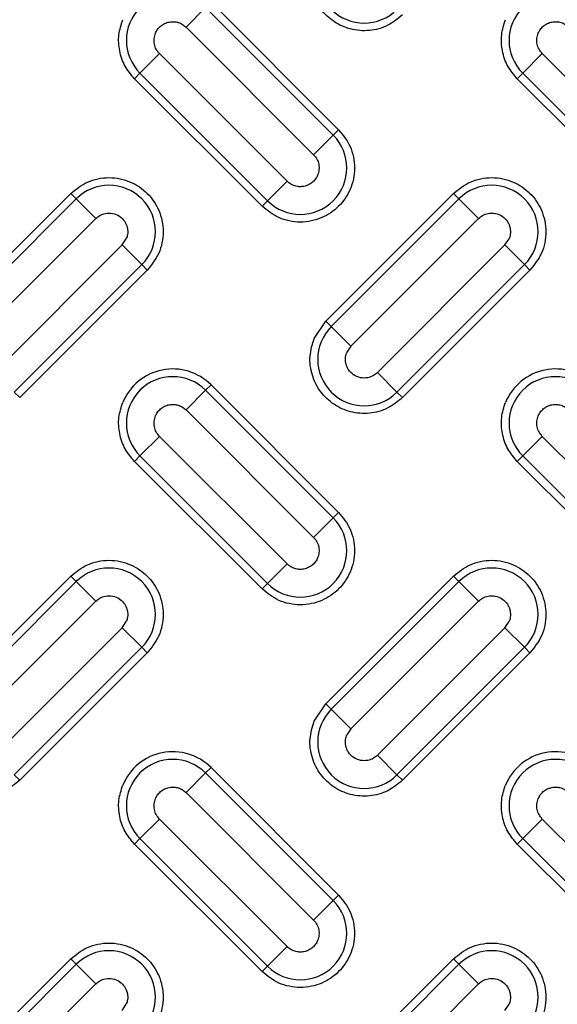
# Model space of a CAD drawing. Units: inches. Extents: x 0.2 to 33.6, y 0.2 to 23.7.
# Drawn here: x 5.3 to 5.5, y 10.5 to 10.7 of the extents above; entities that cross this region are included whole.
import ezdxf

# ---------------------------------------------------------------- set-up
doc = ezdxf.new("R2010")
doc.units = ezdxf.units.IN
doc.header["$MEASUREMENT"] = 0

msp = doc.modelspace()

# ---------------------------------------------------------------- linework, layer by layer
at = {"color": 7, "linetype": 'Continuous', "lineweight": 25}
for p, q in [((5.37629605, 10.7431723), (5.40575883, 10.71370952)), ((5.37503931, 10.74191556), (5.37051504, 10.73739128)), ((5.40450209, 10.71245277), (5.37503931, 10.74191556)), ((5.37051504, 10.73739128), (5.39997782, 10.7079285)), ((5.3643994, 10.73127565), (5.35987512, 10.72675137)), ((5.39386218, 10.70181286), (5.3643994, 10.73127565)), ((5.45278774, 10.73127565), (5.44826347, 10.72675137)), ((5.48225053, 10.70181286), (5.45278774, 10.73127565)), ((5.35861838, 10.72549463), (5.35987512, 10.72675137)), ((5.38808116, 10.69603185), (5.35861838, 10.72549463)), ((5.35987512, 10.72675137), (5.38933791, 10.69728859)), ((5.44700673, 10.72549463), (5.44826347, 10.72675137)), ((5.47646951, 10.69603185), (5.44700673, 10.72549463)), ((5.44826347, 10.72675137), (5.47772625, 10.69728859)), ((5.40450209, 10.71245277), (5.40575883, 10.71370952)), ((5.40450209, 10.71245277), (5.39997782, 10.7079285)), ((5.38933791, 10.69728859), (5.39386218, 10.70181286)), ((5.31442421, 10.66951534), (5.34388699, 10.69897813)), ((5.34514373, 10.69772138), (5.31568095, 10.6682586)), ((5.34514373, 10.69772138), (5.34388699, 10.69897813)), ((5.34514373, 10.69772138), (5.34966801, 10.69319711)), ((5.40281255, 10.66951534), (5.43227534, 10.69897813)), ((5.43353208, 10.69772138), (5.4040693, 10.6682586)), ((5.43353208, 10.69772138), (5.43227534, 10.69897813)), ((5.43353208, 10.69772138), (5.43805635, 10.69319711)), ((5.38933791, 10.69728859), (5.38808116, 10.69603185)), ((5.32020522, 10.66373433), (5.34966801, 10.69319711)), ((5.40859357, 10.66373433), (5.43805635, 10.69319711)), ((5.35578364, 10.68708147), (5.35672106, 10.68848441)), ((5.44417199, 10.68708147), (5.44510941, 10.68848441)), ((5.35578364, 10.68708147), (5.32632086, 10.65761869)), ((5.36030792, 10.6825572), (5.35578364, 10.68708147)), ((5.44417199, 10.68708147), (5.41470921, 10.65761869)), ((5.44869626, 10.6825572), (5.44417199, 10.68708147)), ((5.33084513, 10.65309442), (5.36030792, 10.6825572)), ((5.36030792, 10.6825572), (5.36156466, 10.68130046)), ((5.41923348, 10.65309442), (5.44869626, 10.6825572)), ((5.44869626, 10.6825572), (5.44995301, 10.68130046)), ((5.36156466, 10.68130046), (5.33210188, 10.65183767)), ((5.44995301, 10.68130046), (5.42049022, 10.65183767)), ((5.4001029, 10.66546005), (5.40281255, 10.66951534)), ((5.4040693, 10.6682586), (5.40281255, 10.66951534)), ((5.40859357, 10.66373433), (5.4040693, 10.6682586)), ((5.40859357, 10.66373433), (5.40765616, 10.66233139)), ((5.41923348, 10.65309442), (5.41470921, 10.65761869)), ((5.37503931, 10.65352721), (5.37629605, 10.65478395)), ((5.37629605, 10.65478395), (5.40575883, 10.62532117)), ((5.33084513, 10.65309442), (5.33210188, 10.65183767)), ((5.37503931, 10.65352721), (5.37051504, 10.64900294)), ((5.40450209, 10.62406443), (5.37503931, 10.65352721)), ((5.41923348, 10.65309442), (5.42049022, 10.65183767)), ((5.37051504, 10.64900294), (5.39997782, 10.61954015)), ((5.3643994, 10.6428873), (5.35987512, 10.63836302)), ((5.39386218, 10.61342452), (5.3643994, 10.6428873)), ((5.45278774, 10.6428873), (5.44826347, 10.63836302)), ((5.48225053, 10.61342452), (5.45278774, 10.6428873)), ((5.35861838, 10.63710628), (5.35987512, 10.63836302)), ((5.35987512, 10.63836302), (5.38933791, 10.60890024)), ((5.44700673, 10.63710628), (5.44826347, 10.63836302)), ((5.44826347, 10.63836302), (5.47772625, 10.60890024)), ((5.38808116, 10.6076435), (5.35861838, 10.63710628)), ((5.47646951, 10.6076435), (5.44700673, 10.63710628)), ((5.40450209, 10.62406443), (5.40575883, 10.62532117)), ((5.40450209, 10.62406443), (5.39997782, 10.61954015)), ((5.38933791, 10.60890024), (5.39386218, 10.61342452)), ((5.31442421, 10.581127), (5.34388699, 10.61058978)), ((5.34514373, 10.60933304), (5.31568095, 10.57987025)), ((5.34514373, 10.60933304), (5.34388699, 10.61058978)), ((5.34514373, 10.60933304), (5.34966801, 10.60480876)), ((5.38933791, 10.60890024), (5.38808116, 10.6076435)), ((5.40281255, 10.581127), (5.43227534, 10.61058978)), ((5.43353208, 10.60933304), (5.4040693, 10.57987025)), ((5.43353208, 10.60933304), (5.43227534, 10.61058978)), ((5.43353208, 10.60933304), (5.43805635, 10.60480876)), ((5.32020522, 10.57534598), (5.34966801, 10.60480876)), ((5.40859357, 10.57534598), (5.43805635, 10.60480876)), ((5.35578364, 10.59869312), (5.35672106, 10.60009606)), ((5.44417199, 10.59869312), (5.44510941, 10.60009606)), ((5.35578364, 10.59869312), (5.32632086, 10.56923034)), ((5.36030792, 10.59416885), (5.35578364, 10.59869312)), ((5.44417199, 10.59869312), (5.41470921, 10.56923034)), ((5.44869626, 10.59416885), (5.44417199, 10.59869312)), ((5.33084513, 10.56470607), (5.36030792, 10.59416885)), ((5.36156466, 10.59291211), (5.33210188, 10.56344933)), ((5.36030792, 10.59416885), (5.36156466, 10.59291211)), ((5.41923348, 10.56470607), (5.44869626, 10.59416885)), ((5.44995301, 10.59291211), (5.42049022, 10.56344933)), ((5.44869626, 10.59416885), (5.44995301, 10.59291211)), ((5.4001029, 10.5770717), (5.40281255, 10.581127)), ((5.4040693, 10.57987025), (5.40281255, 10.581127)), ((5.40859357, 10.57534598), (5.4040693, 10.57987025)), ((5.40859357, 10.57534598), (5.40765616, 10.57394304)), ((5.41923348, 10.56470607), (5.41470921, 10.56923034)), ((5.37503931, 10.56513886), (5.37629605, 10.5663956)), ((5.37629605, 10.5663956), (5.40575883, 10.53693282)), ((5.33084513, 10.56470607), (5.33210188, 10.56344933)), ((5.37503931, 10.56513886), (5.37051504, 10.56061459)), ((5.40450209, 10.53567608), (5.37503931, 10.56513886)), ((5.41923348, 10.56470607), (5.42049022, 10.56344933)), ((5.37051504, 10.56061459), (5.39997782, 10.53115181)), ((5.3643994, 10.55449895), (5.35987512, 10.54997468)), ((5.39386218, 10.52503617), (5.3643994, 10.55449895)), ((5.45278774, 10.55449895), (5.44826347, 10.54997468)), ((5.48225053, 10.52503617), (5.45278774, 10.55449895)), ((5.35861838, 10.54871793), (5.35987512, 10.54997468)), ((5.35987512, 10.54997468), (5.38933791, 10.52051189)), ((5.44700673, 10.54871793), (5.44826347, 10.54997468)), ((5.44826347, 10.54997468), (5.47772625, 10.52051189)), ((5.38808116, 10.51925515), (5.35861838, 10.54871793)), ((5.47646951, 10.51925515), (5.44700673, 10.54871793)), ((5.40450209, 10.53567608), (5.40575883, 10.53693282)), ((5.40450209, 10.53567608), (5.39997782, 10.53115181)), ((5.38933791, 10.52051189), (5.39386218, 10.52503617)), ((5.31442421, 10.49273865), (5.34388699, 10.52220143)), ((5.34514373, 10.52094469), (5.31568095, 10.49148191)), ((5.34514373, 10.52094469), (5.34388699, 10.52220143)), ((5.34514373, 10.52094469), (5.34966801, 10.51642042)), ((5.38933791, 10.52051189), (5.38808116, 10.51925515)), ((5.40281255, 10.49273865), (5.43227534, 10.52220143)), ((5.43353208, 10.52094469), (5.4040693, 10.49148191)), ((5.43353208, 10.52094469), (5.43227534, 10.52220143)), ((5.43353208, 10.52094469), (5.43805635, 10.51642042)), ((5.32020522, 10.48695763), (5.34966801, 10.51642042)), ((5.40859357, 10.48695763), (5.43805635, 10.51642042)), ((5.35578364, 10.51030478), (5.35672106, 10.51170772)), ((5.44417199, 10.51030478), (5.44510941, 10.51170772))]:
    msp.add_line(p, q, dxfattribs=at)
for radius in [1.06081979, 1.06040321, 1.05780261, 1.03149514, 1.02889454, 1.02386876, 1.02126816]:
    msp.add_circle((5.09091954, 11.17963396), radius, dxfattribs=at)
for centre, radius, start, end in [((5.09091954, 11.17963396), 0.9636257, 317.00037048, 132.99962952), ((5.09091954, 11.17963396), 0.96103144, 317.00037048, 132.99962952), ((5.09091954, 11.17963396), 0.95508417, 226.86901553, 223.13098447), ((5.09091954, 11.17963396), 0.9550843, 226.86901553, 157.5), ((5.09091954, 11.17963396), 0.95554192, 316.68339541, 133.31660459), ((5.09091954, 11.17963396), 0.95492398, 226.64197481, 223.35802519), ((5.09091954, 11.17963396), 0.9636257, 137.00037048, 312.99962952), ((5.09091954, 11.17963396), 0.96103144, 137.00037048, 312.99962952), ((5.09091954, 11.17963396), 0.95554192, 136.68339541, 313.31660459), ((5.41165139, 10.74906486), 0.0107227, 135, 315), ((5.36745722, 10.73433346), 0.0107227, 45, 225), ((5.45584556, 10.73433346), 0.0107227, 45, 225), ((5.39692, 10.70487068), 0.0107227, 225, 45), ((5.35272582, 10.69013929), 0.0107227, 315, 135), ((5.44111417, 10.69013929), 0.0107227, 315, 135), ((5.41165139, 10.66067651), 0.0107227, 135, 315), ((5.36745722, 10.64594512), 0.0125, 45, 157.5), ((5.36745722, 10.64594512), 0.0107227, 45, 225), ((5.45584556, 10.64594512), 0.0125, 45, 157.5), ((5.45584556, 10.64594512), 0.0107227, 45, 225), ((5.39692, 10.61648233), 0.0107227, 225, 45), ((5.35272582, 10.60175094), 0.0107227, 315, 135), ((5.44111417, 10.60175094), 0.0107227, 315, 135), ((5.41165139, 10.57228816), 0.0107227, 135, 315), ((5.36745722, 10.55755677), 0.0125, 45, 157.5), ((5.45584556, 10.55755677), 0.0125, 45, 157.5), ((5.36745722, 10.55755677), 0.0107227, 45, 225), ((5.45584556, 10.55755677), 0.0107227, 45, 225), ((5.39692, 10.52809399), 0.0107227, 225, 45), ((5.35272582, 10.5133626), 0.0107227, 315, 135), ((5.44111417, 10.5133626), 0.0107227, 315, 135)]:
    msp.add_arc(centre, radius, start, end, dxfattribs=at)
for points, knots in [([(4.43844308, 10.48924893), (4.45222072, 10.47666362), (4.4797758, 10.45149317), (4.5241661, 10.4166549), (4.57073426, 10.38409477), (4.61982432, 10.35408788), (4.670884, 10.32695577), (4.72390757, 10.30282759), (4.77844577, 10.28193351), (4.83430929, 10.26440324), (4.89114473, 10.25033536), (4.94859469, 10.23983015), (5.00643414, 10.23287595), (5.06415639, 10.22950436), (5.12168928, 10.22962965), (5.17840727, 10.23318351), (5.23440106, 10.2400487), (5.28948213, 10.25013295), (5.34387692, 10.26343531), (5.39778723, 10.28004807), (5.4510077, 10.29997977), (5.5035689, 10.32337289), (5.55487617, 10.35003602), (5.60482456, 10.3800158), (5.65296843, 10.41307874), (5.69909388, 10.44914093), (5.74291927, 10.48796763), (5.7841589, 10.52932144), (5.82269623, 10.57300983), (5.85821221, 10.61863576), (5.89075723, 10.66608258), (5.91995621, 10.71482792), (5.94623761, 10.76476412), (5.96110272, 10.79899659), (5.96853557, 10.8161135)], [0, 0, 0, 0, 0.030447528, 0.060894593, 0.092018744, 0.123144759, 0.154737761, 0.186332624, 0.218165367, 0.249999997, 0.281832735, 0.31366737, 0.345260356, 0.376855235, 0.407979359, 0.439105401, 0.469551744, 0.499999998, 0.530446357, 0.560894596, 0.592018747, 0.623144762, 0.654737763, 0.686332627, 0.71816537, 0.75, 0.781832737, 0.813667373, 0.845260358, 0.876855237, 0.907979362, 0.939105403, 0.969551513, 1, 1, 1, 1]), ([(5.42049022, 10.74022602), (5.41941322, 10.73934021), (5.41719233, 10.7375136), (5.41288958, 10.73637512), (5.40851049, 10.73670699), (5.40457749, 10.73847801), (5.40143618, 10.7414339), (5.39945377, 10.74535264), (5.39885899, 10.74976355), (5.39969667, 10.75251439), (5.4001029, 10.7538484)], [0, 0, 0, 0, 0.1212365048, 0.25, 0.3787634952, 0.5, 0.6212365048, 0.75, 0.8787634952, 1, 1, 1, 1]), ([(5.35861838, 10.72549463), (5.35784022, 10.72641468), (5.35624887, 10.72829617), (5.35503241, 10.73186202), (5.35479168, 10.73562195), (5.35554188, 10.73796921), (5.35590872, 10.73911701)], [0, 0, 0, 0, 0.244499109, 0.5, 0.755500891, 1, 1, 1, 1]), ([(5.36346198, 10.73598834), (5.3636091, 10.7362854), (5.36390665, 10.73688623), (5.36462634, 10.7376578), (5.3655374, 10.73826514), (5.36660225, 10.73862245), (5.36769713, 10.73869791), (5.36874802, 10.73850387), (5.36972193, 10.7380812), (5.37025068, 10.73762125), (5.37051504, 10.73739128)], [0, 0, 0, 0, 0.116884789, 0.236410884, 0.368689705, 0.500987221, 0.62952327, 0.753029366, 0.876523764, 1, 1, 1, 1]), ([(5.44700673, 10.72549463), (5.44622856, 10.72641468), (5.44463722, 10.72829617), (5.44342076, 10.73186202), (5.44318003, 10.73562195), (5.44393022, 10.73796921), (5.44429707, 10.73911701)], [0, 0, 0, 0, 0.244499109, 0.5, 0.755500891, 1, 1, 1, 1]), ([(5.45185033, 10.73598834), (5.45199744, 10.7362854), (5.452295, 10.73688623), (5.45301469, 10.7376578), (5.45392574, 10.73826514), (5.4549906, 10.73862245), (5.45608548, 10.73869791), (5.45713636, 10.73850387), (5.45811028, 10.7380812), (5.45863903, 10.73762125), (5.45890338, 10.73739128)], [0, 0, 0, 0, 0.1168847891, 0.2364108837, 0.3686897054, 0.5009872207, 0.6295232697, 0.7530293656, 0.8765237636, 1, 1, 1, 1]), ([(5.40575883, 10.71370952), (5.40675258, 10.71247963), (5.40828127, 10.71058769), (5.40923751, 10.70742708), (5.40951084, 10.70487224), (5.4092429, 10.7023081), (5.40825276, 10.6991826), (5.40597232, 10.69581836), (5.40260808, 10.69353792), (5.39948258, 10.69254778), (5.39691844, 10.69227984), (5.3943636, 10.69255317), (5.391203, 10.69350941), (5.38931105, 10.6950381), (5.38808116, 10.69603185)], [0, 0, 0, 0, 0.119728422, 0.18418033, 0.25, 0.31581967, 0.380271578, 0.5, 0.619728422, 0.68418033, 0.75, 0.81581967, 0.880271578, 1, 1, 1, 1]), ([(5.34388699, 10.69897813), (5.34511687, 10.69997187), (5.34700882, 10.70150056), (5.35016943, 10.70245681), (5.35272426, 10.70273013), (5.3552884, 10.70246219), (5.35841391, 10.70147205), (5.36177815, 10.69919161), (5.36405858, 10.69582738), (5.36504872, 10.69270187), (5.36531666, 10.69013773), (5.36504334, 10.68758289), (5.3640871, 10.68442229), (5.3625584, 10.68253034), (5.36156466, 10.68130046)], [0, 0, 0, 0, 0.119728422, 0.18418033, 0.25, 0.31581967, 0.380271578, 0.5, 0.619728422, 0.68418033, 0.75, 0.81581967, 0.880271578, 1, 1, 1, 1]), ([(5.40091523, 10.7032158), (5.40076812, 10.70291875), (5.40047056, 10.70231792), (5.39975087, 10.70154634), (5.39883982, 10.700939), (5.39777497, 10.70058169), (5.39668009, 10.70050624), (5.3956292, 10.70070028), (5.39465528, 10.70112295), (5.39412653, 10.7015829), (5.39386218, 10.70181286)], [0, 0, 0, 0, 0.116884777, 0.23641087, 0.368689762, 0.500987368, 0.629523437, 0.753029474, 0.876523793, 1, 1, 1, 1]), ([(5.43227534, 10.69897813), (5.43350522, 10.69997187), (5.43539717, 10.70150056), (5.43855777, 10.70245681), (5.44111261, 10.70273013), (5.44367675, 10.70246219), (5.44680226, 10.70147205), (5.45016649, 10.69919161), (5.45244693, 10.69582738), (5.45343707, 10.69270187), (5.45370501, 10.69013773), (5.45343169, 10.68758289), (5.45247545, 10.68442229), (5.45094675, 10.68253034), (5.44995301, 10.68130046)], [0, 0, 0, 0, 0.119728422, 0.18418033, 0.25, 0.31581967, 0.380271578, 0.5, 0.619728422, 0.68418033, 0.75, 0.81581967, 0.880271578, 1, 1, 1, 1]), ([(5.34966801, 10.69319711), (5.34996617, 10.69345123), (5.35062118, 10.69400949), (5.35196536, 10.69448193), (5.3530073, 10.69448915), (5.35410266, 10.69427781), (5.35467596, 10.69404171), (5.35562269, 10.69339992), (5.35623597, 10.69277191), (5.35663043, 10.69201914), (5.35678249, 10.69164527), (5.35685708, 10.69143182), (5.35691951, 10.69120083), (5.35694934, 10.69106897), (5.35706012, 10.69054286), (5.35710437, 10.68964407), (5.35683482, 10.68882857), (5.35672106, 10.68848441)], [0, 0, 0, 0, 0.098704374, 0.216834119, 0.352716902, 0.356617508, 0.499671522, 0.504123834, 0.646636962, 0.714955672, 0.718610265, 0.748949698, 0.772188483, 0.779228283, 0.783214182, 0.908510527, 1, 1, 1, 1]), ([(5.43805635, 10.69319711), (5.43835452, 10.69345123), (5.43900953, 10.69400949), (5.4403537, 10.69448193), (5.44139565, 10.69448915), (5.44249101, 10.69427781), (5.44306431, 10.69404171), (5.44401104, 10.69339992), (5.44462431, 10.69277191), (5.44501877, 10.69201914), (5.44517083, 10.69164527), (5.44524543, 10.69143182), (5.44530786, 10.69120083), (5.44533769, 10.69106897), (5.44544843, 10.69054302), (5.44549274, 10.68964425), (5.44522321, 10.68882874), (5.44510941, 10.68848441)], [0, 0, 0, 0, 0.098704344, 0.216834054, 0.352716796, 0.356617402, 0.499671372, 0.504123683, 0.646636768, 0.714955458, 0.71861005, 0.748949474, 0.77218825, 0.779228049, 0.783213948, 0.908468448, 1, 1, 1, 1]), ([(5.42049022, 10.65183767), (5.41941322, 10.65095187), (5.41719233, 10.64912525), (5.41288958, 10.64798677), (5.40851049, 10.64831864), (5.40457749, 10.65008967), (5.40143618, 10.65304555), (5.39945377, 10.65696429), (5.39885899, 10.6613752), (5.39969667, 10.66412604), (5.4001029, 10.66546005)], [0, 0, 0, 0, 0.1212365048, 0.25, 0.3787634952, 0.5, 0.6212365048, 0.75, 0.8787634952, 1, 1, 1, 1]), ([(5.41470921, 10.65761869), (5.41441104, 10.65736457), (5.41375603, 10.65680631), (5.41241186, 10.65633387), (5.41136991, 10.65632665), (5.41027456, 10.65653799), (5.40970126, 10.65677409), (5.40875452, 10.65741588), (5.40814125, 10.65804389), (5.40774679, 10.65879666), (5.40759473, 10.65917053), (5.40752013, 10.65938398), (5.4074577, 10.65961497), (5.40742788, 10.65974683), (5.40731713, 10.66027278), (5.40727282, 10.66117155), (5.40754235, 10.66198706), (5.40765616, 10.66233139)], [0, 0, 0, 0, 0.098704344, 0.216834054, 0.352716796, 0.356617402, 0.499671372, 0.504123682, 0.646636768, 0.714955458, 0.71861005, 0.748949474, 0.772188252, 0.77922805, 0.783213948, 0.908468448, 1, 1, 1, 1]), ([(5.35861838, 10.63710628), (5.35784022, 10.63802633), (5.35624887, 10.63990782), (5.35503241, 10.64347367), (5.35479168, 10.64723361), (5.35554188, 10.64958086), (5.35590872, 10.65072866)], [0, 0, 0, 0, 0.244499109, 0.5, 0.755500891, 1, 1, 1, 1]), ([(5.36346198, 10.6476), (5.3636091, 10.64789705), (5.36390665, 10.64849788), (5.36462634, 10.64926946), (5.3655374, 10.6498768), (5.36660225, 10.65023411), (5.36769713, 10.65030957), (5.36874802, 10.65011552), (5.36972193, 10.64969285), (5.37025068, 10.6492329), (5.37051504, 10.64900294)], [0, 0, 0, 0, 0.116884789, 0.236410884, 0.368689705, 0.500987221, 0.62952327, 0.753029366, 0.876523764, 1, 1, 1, 1]), ([(5.44700673, 10.63710628), (5.44622856, 10.63802633), (5.44463722, 10.63990782), (5.44342076, 10.64347367), (5.44318003, 10.64723361), (5.44393022, 10.64958086), (5.44429707, 10.65072866)], [0, 0, 0, 0, 0.244499109, 0.5, 0.755500891, 1, 1, 1, 1]), ([(5.45185033, 10.6476), (5.45199744, 10.64789705), (5.452295, 10.64849788), (5.45301469, 10.64926946), (5.45392574, 10.6498768), (5.4549906, 10.65023411), (5.45608548, 10.65030957), (5.45713636, 10.65011552), (5.45811028, 10.64969285), (5.45863903, 10.6492329), (5.45890338, 10.64900294)], [0, 0, 0, 0, 0.116884789, 0.236410884, 0.368689705, 0.500987221, 0.62952327, 0.753029366, 0.876523764, 1, 1, 1, 1]), ([(5.40575883, 10.62532117), (5.40675258, 10.62409129), (5.40828127, 10.62219934), (5.40923751, 10.61903873), (5.40951084, 10.6164839), (5.4092429, 10.61391975), (5.40825276, 10.61079425), (5.40597232, 10.60743001), (5.40260808, 10.60514957), (5.39948258, 10.60415943), (5.39691844, 10.60389149), (5.3943636, 10.60416482), (5.391203, 10.60512106), (5.38931105, 10.60664976), (5.38808116, 10.6076435)], [0, 0, 0, 0, 0.119728422, 0.18418033, 0.25, 0.31581967, 0.380271578, 0.5, 0.619728422, 0.68418033, 0.75, 0.81581967, 0.880271578, 1, 1, 1, 1]), ([(5.34388699, 10.61058978), (5.34511687, 10.61158352), (5.34700882, 10.61311222), (5.35016943, 10.61406846), (5.35272426, 10.61434178), (5.3552884, 10.61407384), (5.35841391, 10.6130837), (5.36177815, 10.61080327), (5.36405858, 10.60743903), (5.36504872, 10.60431352), (5.36531666, 10.60174938), (5.36504334, 10.59919455), (5.3640871, 10.59603394), (5.3625584, 10.59414199), (5.36156466, 10.59291211)], [0, 0, 0, 0, 0.119728422, 0.18418033, 0.25, 0.31581967, 0.380271578, 0.5, 0.619728422, 0.68418033, 0.75, 0.81581967, 0.880271578, 1, 1, 1, 1]), ([(5.40091523, 10.61482745), (5.40076812, 10.6145304), (5.40047056, 10.61392957), (5.39975087, 10.613158), (5.39883982, 10.61255065), (5.39777497, 10.61219334), (5.39668009, 10.61211789), (5.3956292, 10.61231193), (5.39465528, 10.6127346), (5.39412653, 10.61319456), (5.39386218, 10.61342452)], [0, 0, 0, 0, 0.116884777, 0.23641087, 0.368689762, 0.500987368, 0.629523437, 0.753029474, 0.876523793, 1, 1, 1, 1]), ([(5.43227534, 10.61058978), (5.43350522, 10.61158352), (5.43539717, 10.61311222), (5.43855777, 10.61406846), (5.44111261, 10.61434178), (5.44367675, 10.61407384), (5.44680226, 10.6130837), (5.45016649, 10.61080327), (5.45244693, 10.60743903), (5.45343707, 10.60431352), (5.45370501, 10.60174938), (5.45343169, 10.59919455), (5.45247545, 10.59603394), (5.45094675, 10.59414199), (5.44995301, 10.59291211)], [0, 0, 0, 0, 0.119728422, 0.18418033, 0.25, 0.31581967, 0.380271578, 0.5, 0.619728422, 0.68418033, 0.75, 0.81581967, 0.880271578, 1, 1, 1, 1]), ([(5.34966801, 10.60480876), (5.34996617, 10.60506289), (5.35062118, 10.60562114), (5.35196536, 10.60609358), (5.3530073, 10.6061008), (5.35410266, 10.60588947), (5.35467596, 10.60565336), (5.35562269, 10.60501157), (5.35623597, 10.60438356), (5.35663043, 10.6036308), (5.35678249, 10.60325692), (5.35685708, 10.60304347), (5.35691951, 10.60281248), (5.35694934, 10.60268062), (5.35706012, 10.60215451), (5.35710437, 10.60125573), (5.35683482, 10.60044023), (5.35672106, 10.60009606)], [0, 0, 0, 0, 0.098704374, 0.216834119, 0.352716902, 0.356617508, 0.499671522, 0.504123834, 0.646636962, 0.714955672, 0.718610266, 0.748949698, 0.772188475, 0.779228277, 0.783214182, 0.908510522, 1, 1, 1, 1]), ([(5.43805635, 10.60480876), (5.43835452, 10.60506289), (5.43900953, 10.60562114), (5.4403537, 10.60609358), (5.44139565, 10.6061008), (5.44249101, 10.60588947), (5.44306431, 10.60565336), (5.44401104, 10.60501157), (5.44462431, 10.60438356), (5.44501877, 10.6036308), (5.44517083, 10.60325692), (5.44524543, 10.60304347), (5.44530786, 10.60281248), (5.44533769, 10.60268062), (5.44544847, 10.60215451), (5.44549272, 10.60125573), (5.44522316, 10.60044023), (5.44510941, 10.60009606)], [0, 0, 0, 0, 0.098704374, 0.216834119, 0.352716902, 0.356617509, 0.499671522, 0.504123834, 0.646636962, 0.714955672, 0.718610265, 0.748949698, 0.772188481, 0.779228282, 0.783214182, 0.908510527, 1, 1, 1, 1]), ([(5.33210188, 10.56344933), (5.33102487, 10.56256352), (5.32880399, 10.56073691), (5.32450123, 10.55959842), (5.32012215, 10.55993029), (5.31618914, 10.56170132), (5.31304783, 10.5646572), (5.31106542, 10.56857595), (5.31047065, 10.57298685), (5.31130832, 10.57573769), (5.31171455, 10.5770717)], [0, 0, 0, 0, 0.121236505, 0.25, 0.378763495, 0.5, 0.621236505, 0.75, 0.878763495, 1, 1, 1, 1]), ([(5.42049022, 10.56344933), (5.41941322, 10.56256352), (5.41719233, 10.56073691), (5.41288958, 10.55959842), (5.40851049, 10.55993029), (5.40457749, 10.56170132), (5.40143618, 10.5646572), (5.39945377, 10.56857595), (5.39885899, 10.57298685), (5.39969667, 10.57573769), (5.4001029, 10.5770717)], [0, 0, 0, 0, 0.1212365048, 0.25, 0.3787634952, 0.5, 0.6212365048, 0.75, 0.8787634952, 1, 1, 1, 1]), ([(5.41470921, 10.56923034), (5.41441104, 10.56897622), (5.41375603, 10.56841796), (5.41241186, 10.56794552), (5.41136991, 10.56793831), (5.41027456, 10.56814964), (5.40970115, 10.5683858), (5.40875443, 10.56902761), (5.4081412, 10.56965564), (5.40774679, 10.57040831), (5.40759473, 10.57078218), (5.40752013, 10.57099564), (5.4074577, 10.57122662), (5.40742788, 10.57135848), (5.40731713, 10.57188443), (5.40727282, 10.5727832), (5.40754235, 10.57359871), (5.40765616, 10.57394304)], [0, 0, 0, 0, 0.098704288, 0.216833931, 0.352716596, 0.3566172, 0.499671089, 0.504152464, 0.646636968, 0.71495562, 0.71861021, 0.748949616, 0.772188373, 0.779228169, 0.78321407, 0.908468495, 1, 1, 1, 1]), ([(5.35861838, 10.54871793), (5.35784022, 10.54963798), (5.35624887, 10.55151947), (5.35503241, 10.55508532), (5.35479168, 10.55884526), (5.35554188, 10.56119251), (5.35590872, 10.56234031)], [0, 0, 0, 0, 0.244499109, 0.5, 0.755500891, 1, 1, 1, 1]), ([(5.36346198, 10.55921165), (5.3636091, 10.55950871), (5.36390665, 10.56010953), (5.36462634, 10.56088111), (5.3655374, 10.56148845), (5.36660225, 10.56184576), (5.36769713, 10.56192122), (5.36874802, 10.56172717), (5.36972193, 10.56130451), (5.37025068, 10.56084455), (5.37051504, 10.56061459)], [0, 0, 0, 0, 0.116884789, 0.236410884, 0.368689705, 0.500987221, 0.62952327, 0.753029366, 0.876523764, 1, 1, 1, 1]), ([(5.44700673, 10.54871793), (5.44622856, 10.54963798), (5.44463722, 10.55151947), (5.44342076, 10.55508532), (5.44318003, 10.55884526), (5.44393022, 10.56119251), (5.44429707, 10.56234031)], [0, 0, 0, 0, 0.244499109, 0.5, 0.755500891, 1, 1, 1, 1]), ([(5.45185033, 10.55921165), (5.45199744, 10.55950871), (5.452295, 10.56010953), (5.45301469, 10.56088111), (5.45392574, 10.56148845), (5.4549906, 10.56184576), (5.45608548, 10.56192122), (5.45713636, 10.56172717), (5.45811028, 10.56130451), (5.45863903, 10.56084455), (5.45890338, 10.56061459)], [0, 0, 0, 0, 0.116884789, 0.236410884, 0.368689705, 0.500987221, 0.62952327, 0.753029366, 0.876523764, 1, 1, 1, 1]), ([(5.40575883, 10.53693282), (5.40675258, 10.53570294), (5.40828127, 10.53381099), (5.40923751, 10.53065038), (5.40951084, 10.52809555), (5.4092429, 10.52553141), (5.40825276, 10.5224059), (5.40597232, 10.51904166), (5.40260808, 10.51676123), (5.39948258, 10.51577109), (5.39691844, 10.51550315), (5.3943636, 10.51577647), (5.391203, 10.51673271), (5.38931105, 10.51826141), (5.38808116, 10.51925515)], [0, 0, 0, 0, 0.119728422, 0.18418033, 0.25, 0.31581967, 0.380271578, 0.5, 0.619728422, 0.68418033, 0.75, 0.81581967, 0.880271578, 1, 1, 1, 1]), ([(5.34388699, 10.52220143), (5.34511687, 10.52319517), (5.34700882, 10.52472387), (5.35016943, 10.52568011), (5.35272426, 10.52595344), (5.3552884, 10.5256855), (5.35841391, 10.52469536), (5.36177815, 10.52241492), (5.36405858, 10.51905068), (5.36504872, 10.51592518), (5.36531666, 10.51336103), (5.36504334, 10.5108062), (5.3640871, 10.50764559), (5.3625584, 10.50575364), (5.36156466, 10.50452376)], [0, 0, 0, 0, 0.119728422, 0.18418033, 0.25, 0.31581967, 0.380271578, 0.5, 0.619728422, 0.68418033, 0.75, 0.81581967, 0.880271578, 1, 1, 1, 1]), ([(5.40091523, 10.52643911), (5.40076812, 10.52614205), (5.40047056, 10.52554123), (5.39975087, 10.52476965), (5.39883982, 10.52416231), (5.39777497, 10.523805), (5.39668009, 10.52372954), (5.3956292, 10.52392359), (5.39465528, 10.52434625), (5.39412653, 10.52480621), (5.39386218, 10.52503617)], [0, 0, 0, 0, 0.116884777, 0.23641087, 0.368689762, 0.500987368, 0.629523437, 0.753029474, 0.876523793, 1, 1, 1, 1]), ([(5.43227534, 10.52220143), (5.43350522, 10.52319517), (5.43539717, 10.52472387), (5.43855777, 10.52568011), (5.44111261, 10.52595344), (5.44367675, 10.5256855), (5.44680226, 10.52469536), (5.45016649, 10.52241492), (5.45244693, 10.51905068), (5.45343707, 10.51592518), (5.45370501, 10.51336103), (5.45343169, 10.5108062), (5.45247545, 10.50764559), (5.45094675, 10.50575364), (5.44995301, 10.50452376)], [0, 0, 0, 0, 0.119728422, 0.18418033, 0.25, 0.31581967, 0.380271578, 0.5, 0.619728422, 0.68418033, 0.75, 0.81581967, 0.880271578, 1, 1, 1, 1]), ([(5.34966801, 10.51642042), (5.34996617, 10.51667454), (5.35062118, 10.5172328), (5.35196536, 10.51770523), (5.3530073, 10.51771245), (5.35410266, 10.51750112), (5.35467596, 10.51726501), (5.35562269, 10.51662323), (5.35623597, 10.51599521), (5.35663043, 10.51524245), (5.35678249, 10.51486857), (5.35685708, 10.51465512), (5.35691951, 10.51442414), (5.35694934, 10.51429228), (5.35706009, 10.51376633), (5.35710439, 10.51286756), (5.35683486, 10.51205204), (5.35672106, 10.51170772)], [0, 0, 0, 0, 0.098704344, 0.216834054, 0.352716796, 0.356617402, 0.499671372, 0.504123684, 0.646636768, 0.714955458, 0.71861005, 0.748949474, 0.772188248, 0.779228047, 0.783213948, 0.908468443, 1, 1, 1, 1]), ([(5.43805635, 10.51642042), (5.43835452, 10.51667454), (5.43900953, 10.5172328), (5.4403537, 10.51770523), (5.44139565, 10.51771245), (5.44249101, 10.51750112), (5.44306431, 10.51726501), (5.44401104, 10.51662323), (5.44462431, 10.51599521), (5.44501877, 10.51524245), (5.44517083, 10.51486857), (5.44524543, 10.51465512), (5.44530786, 10.51442414), (5.44533769, 10.51429228), (5.44544843, 10.51376633), (5.44549274, 10.51286756), (5.44522321, 10.51205204), (5.44510941, 10.51170772)], [0, 0, 0, 0, 0.098704344, 0.216834054, 0.352716796, 0.356617402, 0.499671372, 0.504123684, 0.646636768, 0.714955458, 0.71861005, 0.748949474, 0.772188248, 0.779228047, 0.783213948, 0.908468443, 1, 1, 1, 1])]:
    msp.add_open_spline(points, degree=3, knots=knots, dxfattribs=at)
for points in [[(5.3643994, 10.73127565), (5.36412457, 10.73160169), (5.36357492, 10.73225377), (5.36316147, 10.73347899), (5.36307458, 10.73476916), (5.36333285, 10.73558195), (5.36346198, 10.73598834)], [(5.45278774, 10.73127565), (5.45251292, 10.73160169), (5.45196327, 10.73225377), (5.45154982, 10.73347899), (5.45146293, 10.73476916), (5.4517212, 10.73558195), (5.45185033, 10.73598834)], [(5.39997782, 10.7079285), (5.40025264, 10.70760246), (5.40080229, 10.70695038), (5.40121574, 10.70572516), (5.40130263, 10.70443498), (5.40104437, 10.7036222), (5.40091523, 10.7032158)], [(5.3643994, 10.6428873), (5.36412457, 10.64321334), (5.36357492, 10.64386542), (5.36316147, 10.64509064), (5.36307458, 10.64638082), (5.36333285, 10.6471936), (5.36346198, 10.6476)], [(5.45278774, 10.6428873), (5.45251292, 10.64321334), (5.45196327, 10.64386542), (5.45154982, 10.64509064), (5.45146293, 10.64638082), (5.4517212, 10.6471936), (5.45185033, 10.6476)], [(5.39997782, 10.61954015), (5.40025264, 10.61921411), (5.40080229, 10.61856203), (5.40121574, 10.61733681), (5.40130263, 10.61604664), (5.40104437, 10.61523385), (5.40091523, 10.61482745)], [(5.3643994, 10.55449895), (5.36412457, 10.55482499), (5.36357492, 10.55547707), (5.36316147, 10.55670229), (5.36307458, 10.55799247), (5.36333285, 10.55880526), (5.36346198, 10.55921165)], [(5.45278774, 10.55449895), (5.45251292, 10.55482499), (5.45196327, 10.55547707), (5.45154982, 10.55670229), (5.45146293, 10.55799247), (5.4517212, 10.55880526), (5.45185033, 10.55921165)], [(5.39997782, 10.53115181), (5.40025264, 10.53082576), (5.40080229, 10.53017368), (5.40121574, 10.52894846), (5.40130263, 10.52765829), (5.40104437, 10.5268455), (5.40091523, 10.52643911)]]:
    msp.add_open_spline(points, degree=3, dxfattribs=at)

doc.saveas('drawing.dxf')
